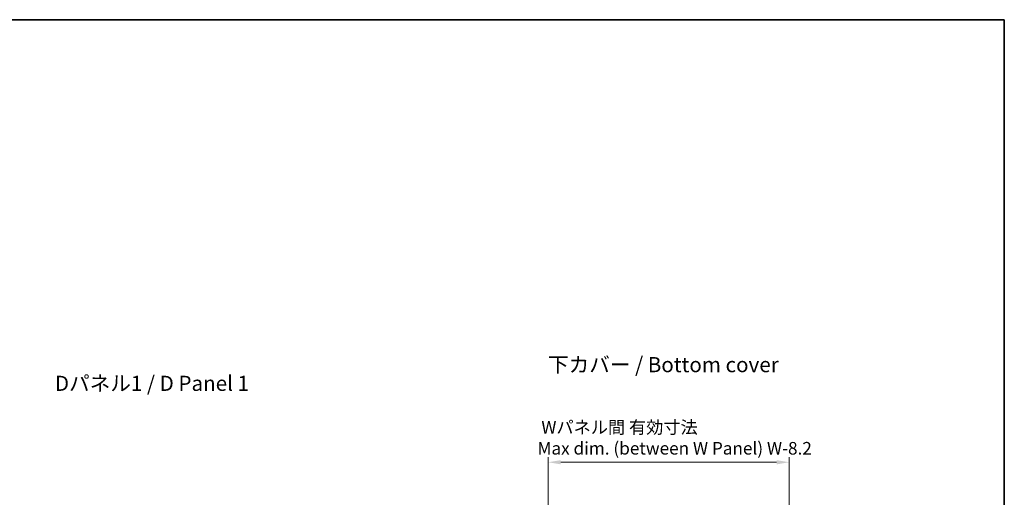
# Model space of a CAD drawing. Units: millimetres. Extents: x 22 to 2603, y 12 to 435.
# Drawn here: x 912 to 1205, y 291 to 434 of the extents above; entities that cross this region are included whole.
import ezdxf

# ---------------------------------------------------------------- set-up
doc = ezdxf.new("R2010")
doc.units = ezdxf.units.MM
doc.header["$LTSCALE"] = 1.5
doc.layers.get('Defpoints').update_dxf_attribs({"lineweight": 25})
for name, color, linetype, lineweight in [('Border (ISO)', 7, 'Continuous', 35), ('Dimension (ISO)', 7, 'Continuous', 18), ('Dimension (ISO) @ 1', 7, 'Continuous', 18), ('Symbol (ISO)', 7, 'Continuous', 18)]:
    doc.layers.add(name, color=color, linetype=linetype, lineweight=lineweight)
doc.styles.add('Note Text (TK)', font='txt')
doc.dimstyles.new('Default - Method 1b (TK)', dxfattribs={"dimscale": 1.5, "dimtxt": 2.5, "dimasz": 2.5, "dimexe": 1, "dimexo": 1.5, "dimgap": 1, "dimtad": 1, "dimtoh": 1, "dimrnd": 1e-08, "dimdsep": 46, "dimtxsty": 'Note Text (TK)', "dimcen": 0.09, "dimdle": 5, "dimclrd": 100, "dimclre": 100, "dimclrt": 7, "dimadec": 1, "dimazin": 1, "dimtfac": 1, "dimtmove": 0, "dimatfit": 3, "dimfxl": 0, "dimtolj": 1, "dimlwd": -1, "dimlwe": -1, "dimarcsym": 0})

# ---------------------------------------------------------------- blocks, each defined once
blk = doc.blocks.new('図面枠 tk図枠')
at = {"layer": 'Border (ISO)'}
for p, q in [((14.5, 289), (405.5, 289)), ((405.5, 289), (405.5, 8))]:
    blk.add_line(p, q, dxfattribs=at)
blk = doc.blocks.new('*D24')
at = {"layer": 'Defpoints', "color": 0, "transparency": 16777216}
for p in [(1140.69, 301.72), (1068.89, 273.22), (1140.69, 273.22)]:
    blk.add_point(p, dxfattribs=at)
at = {"layer": 'Dimension (ISO)', "color": 100, "transparency": 16777216}
for p, q in [((1068.89, 275.47), (1068.89, 303.22)), ((1140.69, 275.47), (1140.69, 303.22)), ((1072.64, 301.72), (1136.94, 301.72))]:
    blk.add_line(p, q, dxfattribs=at)
for points in [[(1072.64, 302.34), (1072.64, 301.09), (1068.89, 301.72)], [(1136.94, 302.34), (1136.94, 301.09), (1140.69, 301.72)]]:
    blk.add_solid(points, dxfattribs=at)
at = {"layer": 'Dimension (ISO)', "color": 7, "transparency": 16777216, "insert": (1065.72, 309.01), "char_height": 3.75, "attachment_point": 4, "style": 'Note Text (TK)'}
blk.add_mtext('\\A1; Wパネル間 有効寸法\\PMax dim. (between W Panel) W-8.2', dxfattribs=at)

msp = doc.modelspace()

# ---------------------------------------------------------------- block references
at = {"xscale": 1.5, "yscale": 1.5, "zscale": 1.5}
msp.add_blockref('図面枠 tk図枠', (596.5, 0), dxfattribs=at)

# ---------------------------------------------------------------- texts
at = {"layer": 'Symbol (ISO)', "color": 7, "char_height": 4.5, "attachment_point": 4, "line_spacing_factor": 1.5, "style": 'Note Text (TK)'}
for s, insert, width in [('{\\fＭＳ Ｐゴシック|b0|i0;\\H4.5000;下カバー / Bottom cover}', (1068.8527, 330.7879), 71.552632), ('{\\fＭＳ Ｐゴシック|b0|i0;\\H4.5000;Dパネル1 / D Panel 1}', (921.9806, 325.2206), 62.315791)]:
    msp.add_mtext(s, dxfattribs=dict(at, insert=insert, width=width))

# ---------------------------------------------------------------- dimensions: what is measured, and where the dimension line sits
at = {"layer": 'Dimension (ISO) @ 1', "color": 100, "true_color": 0x00ff3f}
dim = msp.add_linear_dim(base=(1140.6904, 301.7196), p1=(1068.8904, 273.2196), p2=(1140.6904, 273.2196), angle=180, text=' Wパネル間 有効寸法\\PMax dim. (between W Panel) W-8.2', dimstyle='Default - Method 1b (TK)', override={"dimscale": 1, "dimtxt": 3.75, "dimasz": 3.75, "dimexe": 1.5, "dimexo": 2.25, "dimgap": 1.5, "dimtoh": 0, "dimdec": 2, "dimcen": 0.135, "dimtp": 0, "dimtm": 0, "dimtdec": 2, "dimtix": 0, "dimtofl": 0, "dimtmove": 0, "dimatfit": 1}, dxfattribs=at)
dim.commit()
dim.dimension.update_dxf_attribs({"geometry": '*D24', "text_midpoint": (1104.7904, 301.7196), "dimtype": 128})

doc.saveas('drawing.dxf')
